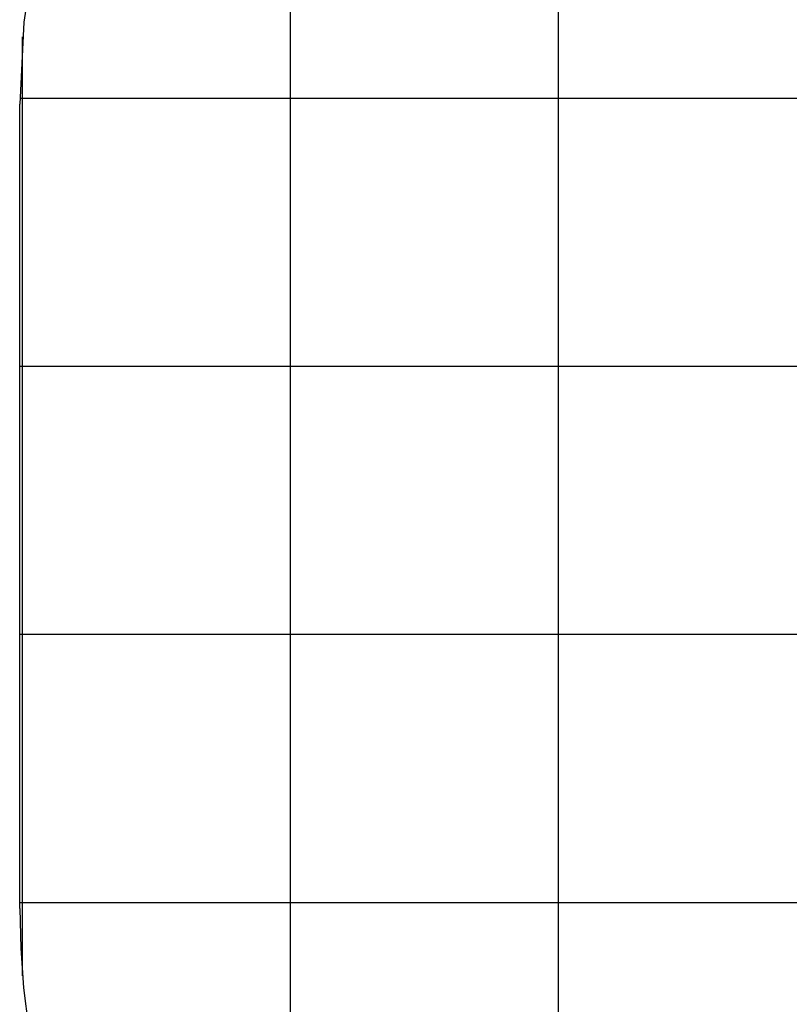
# Model space of a CAD drawing. Extents: x 1008 to 1059.5, y -568.4 to -515.6.
# Drawn here: x 1008 to 1022.3, y -547.4 to -529 of the extents above; entities that cross this region are included whole.
import ezdxf

# ---------------------------------------------------------------- set-up
doc = ezdxf.new("R2010")
doc.units = 0
for name, pattern in [('NEW_LINE25', [0]), ('NEW_LINE26', [0]), ('NEW_LINE27', [0]), ('NEW_LINE28', [0]), ('NEW_LINE29', [0]), ('NEW_LINE30', [0]), ('NEW_LINE31', [0]), ('NEW_LINE32', [0]), ('NEW_LINE33', [0]), ('NEW_LINE34', [0]), ('NEW_LINE35', [0]), ('NEW_LINE36', [0]), ('NEW_LINE37', [0]), ('NEW_LINE38', [0]), ('NEW_LINE39', [0]), ('NEW_LINE40', [0]), ('NEW_LINE41', [0]), ('NEW_LINE42', [0]), ('NEW_LINE43', [0]), ('NEW_LINE44', [0]), ('NEW_LINE45', [0]), ('NEW_LINE46', [0]), ('NEW_LINE47', [0]), ('NEW_LINE48', [0]), ('NEW_LINE49', [0])]:
    doc.linetypes.add(name, pattern=pattern)
doc.layers.get('0').update_dxf_attribs({"linetype": 'CONTINUOUS'})

msp = doc.modelspace()

# ---------------------------------------------------------------- linework, layer by layer
at = {"color": 0, "linetype": 'NEW_LINE49'}
msp.add_lwpolyline([(1022.9651, -515.5693), (1022.9651, -515.5693), (1021.4313, -515.6467), (1019.942, -515.874), (1018.5045, -516.2435), (1017.1264, -516.748), (1015.8151, -517.3795), (1014.5784, -518.1309), (1013.4236, -518.9944), (1012.3585, -519.9626), (1011.3902, -521.0277), (1010.5267, -522.1825), (1009.7753, -523.4192), (1009.1438, -524.7305), (1008.6393, -526.1086), (1008.2698, -527.5461), (1008.0425, -529.0354), (1007.9651, -530.5692)], dxfattribs=at)
at = {"color": 0}
for points in [[(1018.0181, -559.73), (1018.0181, -516.4085)], [(1018.0181, -559.73), (1018.0181, -516.4085)], [(1018.0181, -559.73), (1018.0181, -516.4085)], [(1018.0181, -559.73), (1018.0181, -516.4085)], [(1018.0181, -559.73), (1018.0181, -516.4085)], [(1018.0181, -559.73), (1018.0181, -516.4085)], [(1018.0181, -559.73), (1018.0181, -516.4085)], [(1018.0181, -559.73), (1018.0181, -516.4085)], [(1018.0181, -559.73), (1018.0181, -516.4085)], [(1018.0181, -559.73), (1018.0181, -516.4085)], [(1018.0181, -559.73), (1018.0181, -516.4085)], [(1018.0181, -559.73), (1018.0181, -516.4085)], [(1018.0181, -559.73), (1018.0181, -516.4085)], [(1018.0181, -559.73), (1018.0181, -516.4085)], [(1018.0181, -559.73), (1018.0181, -516.4085)], [(1018.0181, -559.73), (1018.0181, -516.4085)], [(1018.0181, -559.73), (1018.0181, -516.4085)], [(1018.0181, -559.73), (1018.0181, -516.4085)], [(1018.0181, -559.73), (1018.0181, -516.4085)], [(1018.0181, -559.73), (1018.0181, -516.4085)], [(1018.0181, -559.73), (1018.0181, -516.4085)], [(1013.0181, -556.7968), (1013.0181, -519.3417)], [(1013.0181, -556.7968), (1013.0181, -519.3417)], [(1013.0181, -556.7968), (1013.0181, -519.3417)], [(1013.0181, -556.7968), (1013.0181, -519.3417)], [(1013.0181, -556.7968), (1013.0181, -519.3417)], [(1013.0181, -556.7968), (1013.0181, -519.3417)], [(1013.0181, -556.7968), (1013.0181, -519.3417)], [(1013.0181, -556.7968), (1013.0181, -519.3417)], [(1013.0181, -556.7968), (1013.0181, -519.3417)], [(1013.0181, -556.7968), (1013.0181, -519.3417)], [(1013.0181, -556.7968), (1013.0181, -519.3417)], [(1013.0181, -556.7968), (1013.0181, -519.3417)], [(1013.0181, -556.7968), (1013.0181, -519.3417)], [(1013.0181, -556.7968), (1013.0181, -519.3417)], [(1013.0181, -556.7968), (1013.0181, -519.3417)], [(1013.0181, -556.7968), (1013.0181, -519.3417)], [(1013.0181, -556.7968), (1013.0181, -519.3417)], [(1013.0181, -556.7968), (1013.0181, -519.3417)], [(1013.0181, -556.7968), (1013.0181, -519.3417)], [(1013.0181, -556.7968), (1013.0181, -519.3417)], [(1013.0181, -556.7968), (1013.0181, -519.3417)], [(1008.0181, -529.3093), (1008.0181, -529.3093)], [(1008.0181, -546.8292), (1008.0181, -529.3093)], [(1008.0181, -546.8292), (1008.0181, -529.3093)], [(1008.0181, -546.8292), (1008.0181, -529.3093)], [(1008.0181, -546.8292), (1008.0181, -529.3093)], [(1008.0181, -546.8292), (1008.0181, -529.3093)], [(1008.0181, -546.8292), (1008.0181, -529.3093)], [(1008.0181, -546.8292), (1008.0181, -529.3093)], [(1008.0181, -546.8292), (1008.0181, -529.3093)], [(1008.0181, -546.8292), (1008.0181, -529.3093)], [(1008.0181, -546.8292), (1008.0181, -529.3093)], [(1008.0181, -546.8292), (1008.0181, -529.3093)], [(1008.0181, -546.8292), (1008.0181, -529.3093)], [(1008.0181, -546.8292), (1008.0181, -529.3093)], [(1008.0181, -546.8292), (1008.0181, -529.3093)], [(1008.0181, -546.8292), (1008.0181, -529.3093)], [(1008.0181, -546.8292), (1008.0181, -529.3093)], [(1008.0181, -546.8292), (1008.0181, -529.3093)], [(1008.0181, -546.8292), (1008.0181, -529.3093)], [(1008.0181, -546.8292), (1008.0181, -529.3093)], [(1008.0181, -546.8292), (1008.0181, -529.3093)], [(1008.0181, -546.8292), (1008.0181, -529.3093)], [(1007.9655, -530.4619), (1007.9655, -530.4619)], [(1051.165, -530.4619), (1007.9655, -530.4619)], [(1051.165, -530.4619), (1007.9655, -530.4619)], [(1051.165, -530.4619), (1007.9655, -530.4619)], [(1051.165, -530.4619), (1007.9655, -530.4619)], [(1051.165, -530.4619), (1007.9655, -530.4619)], [(1051.165, -530.4619), (1007.9655, -530.4619)], [(1051.165, -530.4619), (1007.9655, -530.4619)], [(1051.165, -530.4619), (1007.9655, -530.4619)], [(1051.165, -530.4619), (1007.9655, -530.4619)], [(1051.165, -530.4619), (1007.9655, -530.4619)], [(1051.165, -530.4619), (1007.9655, -530.4619)], [(1051.165, -530.4619), (1007.9655, -530.4619)], [(1051.165, -530.4619), (1007.9655, -530.4619)], [(1051.165, -530.4619), (1007.9655, -530.4619)], [(1051.165, -530.4619), (1007.9655, -530.4619)], [(1051.165, -530.4619), (1007.9655, -530.4619)], [(1051.165, -530.4619), (1007.9655, -530.4619)], [(1051.165, -530.4619), (1007.9655, -530.4619)], [(1051.165, -530.4619), (1007.9655, -530.4619)], [(1051.165, -530.4619), (1007.9655, -530.4619)], [(1051.165, -530.4619), (1007.9655, -530.4619)], [(1007.9651, -535.4619), (1007.9651, -535.4619)], [(1051.1654, -535.4619), (1007.9651, -535.4619)], [(1051.1654, -535.4619), (1007.9651, -535.4619)], [(1051.1654, -535.4619), (1007.9651, -535.4619)], [(1051.1654, -535.4619), (1007.9651, -535.4619)], [(1051.1654, -535.4619), (1007.9651, -535.4619)], [(1051.1654, -535.4619), (1007.9651, -535.4619)], [(1051.1654, -535.4619), (1007.9651, -535.4619)], [(1051.1654, -535.4619), (1007.9651, -535.4619)], [(1051.1654, -535.4619), (1007.9651, -535.4619)], [(1051.1654, -535.4619), (1007.9651, -535.4619)], [(1051.1654, -535.4619), (1007.9651, -535.4619)], [(1051.1654, -535.4619), (1007.9651, -535.4619)], [(1051.1654, -535.4619), (1007.9651, -535.4619)], [(1051.1654, -535.4619), (1007.9651, -535.4619)], [(1051.1654, -535.4619), (1007.9651, -535.4619)], [(1051.1654, -535.4619), (1007.9651, -535.4619)], [(1051.1654, -535.4619), (1007.9651, -535.4619)], [(1051.1654, -535.4619), (1007.9651, -535.4619)], [(1051.1654, -535.4619), (1007.9651, -535.4619)], [(1051.1654, -535.4619), (1007.9651, -535.4619)], [(1051.1654, -535.4619), (1007.9651, -535.4619)], [(1007.9651, -540.4619), (1007.9651, -540.4619)], [(1051.1654, -540.4619), (1007.9651, -540.4619)], [(1051.1654, -540.4619), (1007.9651, -540.4619)], [(1051.1654, -540.4619), (1007.9651, -540.4619)], [(1051.1654, -540.4619), (1007.9651, -540.4619)], [(1051.1654, -540.4619), (1007.9651, -540.4619)], [(1051.1654, -540.4619), (1007.9651, -540.4619)], [(1051.1654, -540.4619), (1007.9651, -540.4619)], [(1051.1654, -540.4619), (1007.9651, -540.4619)], [(1051.1654, -540.4619), (1007.9651, -540.4619)], [(1051.1654, -540.4619), (1007.9651, -540.4619)], [(1051.1654, -540.4619), (1007.9651, -540.4619)], [(1051.1654, -540.4619), (1007.9651, -540.4619)], [(1051.1654, -540.4619), (1007.9651, -540.4619)], [(1051.1654, -540.4619), (1007.9651, -540.4619)], [(1051.1654, -540.4619), (1007.9651, -540.4619)], [(1051.1654, -540.4619), (1007.9651, -540.4619)], [(1051.1654, -540.4619), (1007.9651, -540.4619)], [(1051.1654, -540.4619), (1007.9651, -540.4619)], [(1051.1654, -540.4619), (1007.9651, -540.4619)], [(1051.1654, -540.4619), (1007.9651, -540.4619)], [(1051.1654, -540.4619), (1007.9651, -540.4619)], [(1007.9651, -545.4619), (1007.9651, -545.4619)], [(1051.1654, -545.4619), (1007.9651, -545.4619)], [(1051.1654, -545.4619), (1007.9651, -545.4619)], [(1051.1654, -545.4619), (1007.9651, -545.4619)], [(1051.1654, -545.4619), (1007.9651, -545.4619)], [(1051.1654, -545.4619), (1007.9651, -545.4619)], [(1051.1654, -545.4619), (1007.9651, -545.4619)], [(1051.1654, -545.4619), (1007.9651, -545.4619)], [(1051.1654, -545.4619), (1007.9651, -545.4619)], [(1051.1654, -545.4619), (1007.9651, -545.4619)], [(1051.1654, -545.4619), (1007.9651, -545.4619)], [(1051.1654, -545.4619), (1007.9651, -545.4619)], [(1051.1654, -545.4619), (1007.9651, -545.4619)], [(1051.1654, -545.4619), (1007.9651, -545.4619)], [(1051.1654, -545.4619), (1007.9651, -545.4619)], [(1051.1654, -545.4619), (1007.9651, -545.4619)], [(1051.1654, -545.4619), (1007.9651, -545.4619)], [(1051.1654, -545.4619), (1007.9651, -545.4619)], [(1051.1654, -545.4619), (1007.9651, -545.4619)], [(1051.1654, -545.4619), (1007.9651, -545.4619)], [(1051.1654, -545.4619), (1007.9651, -545.4619)], [(1051.1654, -545.4619), (1007.9651, -545.4619)], [(1008.0181, -546.8292), (1008.0181, -546.8292)]]:
    msp.add_lwpolyline(points, dxfattribs=at)
at = {"color": 0, "linetype": 'NEW_LINE27'}
msp.add_lwpolyline([(1007.9651, -530.5693), (1007.9651, -530.5693)], dxfattribs=at)
at = {"color": 0, "linetype": 'NEW_LINE28'}
msp.add_lwpolyline([(1007.9651, -545.5693), (1007.9651, -530.5693)], dxfattribs=at)
at = {"color": 0, "linetype": 'NEW_LINE29'}
msp.add_lwpolyline([(1007.9651, -545.5693), (1007.9651, -530.5693)], dxfattribs=at)
at = {"color": 0, "linetype": 'NEW_LINE30'}
msp.add_lwpolyline([(1007.9651, -545.5693), (1007.9651, -530.5693)], dxfattribs=at)
at = {"color": 0, "linetype": 'NEW_LINE31'}
msp.add_lwpolyline([(1007.9651, -545.5693), (1007.9651, -530.5693)], dxfattribs=at)
at = {"color": 0, "linetype": 'NEW_LINE32'}
msp.add_lwpolyline([(1007.9651, -545.5693), (1007.9651, -530.5693)], dxfattribs=at)
at = {"color": 0, "linetype": 'NEW_LINE33'}
msp.add_lwpolyline([(1007.9651, -545.5693), (1007.9651, -530.5693)], dxfattribs=at)
at = {"color": 0, "linetype": 'NEW_LINE34'}
msp.add_lwpolyline([(1007.9651, -545.5693), (1007.9651, -530.5693)], dxfattribs=at)
at = {"color": 0, "linetype": 'NEW_LINE35'}
msp.add_lwpolyline([(1007.9651, -545.5693), (1007.9651, -530.5693)], dxfattribs=at)
at = {"color": 0, "linetype": 'NEW_LINE36'}
msp.add_lwpolyline([(1007.9651, -545.5693), (1007.9651, -530.5693)], dxfattribs=at)
at = {"color": 0, "linetype": 'NEW_LINE37'}
msp.add_lwpolyline([(1007.9651, -545.5693), (1007.9651, -530.5693)], dxfattribs=at)
at = {"color": 0, "linetype": 'NEW_LINE38'}
msp.add_lwpolyline([(1007.9651, -545.5693), (1007.9651, -530.5693)], dxfattribs=at)
at = {"color": 0, "linetype": 'NEW_LINE39'}
msp.add_lwpolyline([(1007.9651, -545.5693), (1007.9651, -530.5693)], dxfattribs=at)
at = {"color": 0, "linetype": 'NEW_LINE40'}
msp.add_lwpolyline([(1007.9651, -545.5693), (1007.9651, -530.5693)], dxfattribs=at)
at = {"color": 0, "linetype": 'NEW_LINE41'}
msp.add_lwpolyline([(1007.9651, -545.5693), (1007.9651, -530.5693)], dxfattribs=at)
at = {"color": 0, "linetype": 'NEW_LINE42'}
msp.add_lwpolyline([(1007.9651, -545.5693), (1007.9651, -530.5693)], dxfattribs=at)
at = {"color": 0, "linetype": 'NEW_LINE43'}
msp.add_lwpolyline([(1007.9651, -545.5693), (1007.9651, -530.5693)], dxfattribs=at)
at = {"color": 0, "linetype": 'NEW_LINE44'}
msp.add_lwpolyline([(1007.9651, -545.5693), (1007.9651, -530.5693)], dxfattribs=at)
at = {"color": 0, "linetype": 'NEW_LINE45'}
msp.add_lwpolyline([(1007.9651, -545.5693), (1007.9651, -530.5693)], dxfattribs=at)
at = {"color": 0, "linetype": 'NEW_LINE46'}
msp.add_lwpolyline([(1007.9651, -545.5693), (1007.9651, -530.5693)], dxfattribs=at)
at = {"color": 0, "linetype": 'NEW_LINE47'}
msp.add_lwpolyline([(1007.9651, -545.5693), (1007.9651, -530.5693)], dxfattribs=at)
at = {"color": 0, "linetype": 'NEW_LINE48'}
msp.add_lwpolyline([(1007.9651, -545.5693), (1007.9651, -530.5693)], dxfattribs=at)
at = {"color": 0, "linetype": 'NEW_LINE25'}
msp.add_lwpolyline([(1007.9651, -545.5693), (1007.9651, -545.5693), (1007.9834, -546.3129), (1008.0384, -547.0517), (1008.1293, -547.7841)], dxfattribs=at)
at = {"color": 0, "linetype": 'NEW_LINE26'}
msp.add_lwpolyline([(1007.9651, -545.5693), (1007.9651, -545.5693)], dxfattribs=at)

doc.saveas('drawing.dxf')
